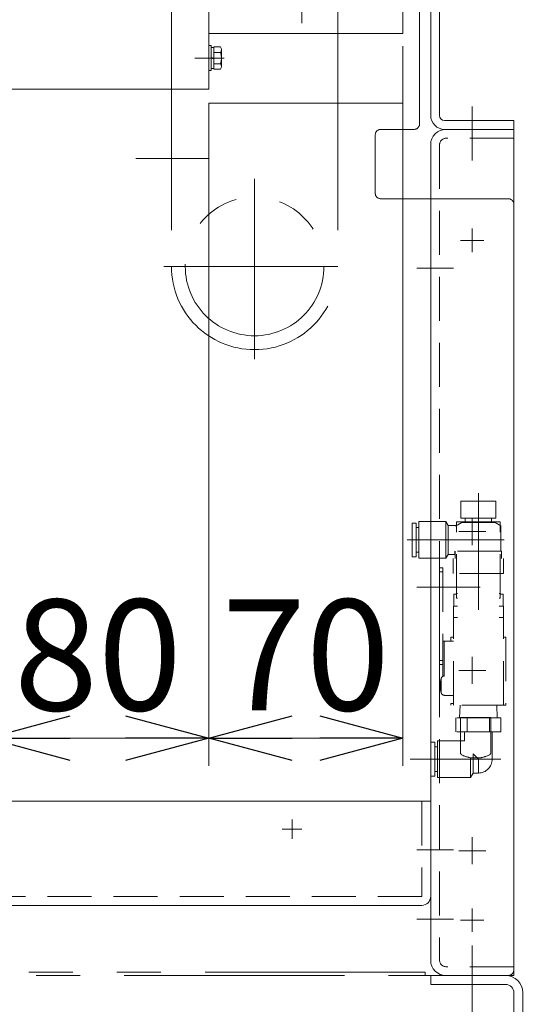
# Model space of a CAD drawing. Units: millimetres. Extents: x -1970 to 1970, y -1352 to 1351.
# Drawn here: x -82 to 98, y 451 to 806 of the extents above; entities that cross this region are included whole.
import ezdxf

# ---------------------------------------------------------------- set-up
doc = ezdxf.new("R2010")
doc.units = ezdxf.units.MM
doc.header["$LTSCALE"] = 2.5
for name, pattern in [('CENTER', [50.8, 31.75, -6.35, 6.35, -6.35]), ('CENTERX2', [101.6, 63.5, -12.7, 12.7, -12.7]), ('DASHED2', [9.525, 6.35, -3.175]), ('PHANTOM', [63.5, 31.75, -6.35, 6.35, -6.35, 6.35, -6.35])]:
    doc.linetypes.add(name, pattern=pattern)
for name, color, linetype in [('0306HH原動脚ベース', 7, 'Continuous'), ('0306ハンドル-1', 7, 'Continuous'), ('47', 7, 'Continuous'), ('58', 7, 'Continuous'), ('DV2_0', 7, 'Continuous'), ('Layer0255', 7, 'Continuous'), ('V溝フレーム\u30001000L用', 7, 'Continuous'), ('アームシャフトA', 7, 'Continuous'), ('タキゲン\u3000FC-779-7-1', 7, 'Continuous'), ('テールブロックA', 7, 'Continuous'), ('テールブロックB', 7, 'Continuous'), ('モータFR90H', 7, 'Continuous'), ('下カバー300B新', 7, 'Continuous'), ('六角穴付皿ネジ\u3000M10', 7, 'Continuous')]:
    doc.layers.add(name, color=color, linetype=linetype)
doc.styles.add('dcStyle0', font='ＭＳ Ｐゴシック', dxfattribs={"width": 0.75})
doc.dimstyles.new('dc_Rotated', dxfattribs={"dimtxt": 40, "dimasz": 30.000019, "dimexe": 10, "dimexo": 10, "dimgap": 10, "dimtad": 3, "dimdsep": 46, "dimtxsty": 'dcStyle0', "dimblk1": 'OPEN30', "dimblk2": 'OPEN30', "dimsah": 1, "dimcen": 0.09, "dimclrd": 2, "dimclre": 2, "dimclrt": 2, "dimadec": 0, "dimazin": 2, "dimtfac": 1, "dimtdec": 4, "dimtmove": 0, "dimatfit": 3, "dimfxl": 1, "dimarcsym": 1})

# ---------------------------------------------------------------- blocks, each defined once
blk = doc.blocks.new('DC_GROUP_W_MCTR_MCD50_020_3')
at = {"layer": '58', "color": 7, "linetype": 'Continuous', "lineweight": 13}
for p, q in [((96.22, 856.6), (71.22, 856.6)), ((96.22, 856.6), (96.22, 853.4)), ((96.22, 853.4), (71.22, 853.4)), ((66.22, 851.6), (66.22, 771.6)), ((69.42, 851.6), (69.42, 771.6)), ((96.22, 769.8), (71.22, 769.8)), ((96.22, 766.6), (71.22, 766.6)), ((96.22, 769.8), (96.22, 766.6))]:
    blk.add_line(p, q, dxfattribs=at)
for centre, radius, start, end in [((71.22, 851.6), 5, 90, 180), ((71.22, 851.6), 1.8, 90, 180), ((71.22, 771.6), 5, 180, 270), ((71.22, 771.6), 1.8, 180, 270)]:
    blk.add_arc(centre, radius, start, end, dxfattribs=at)
blk = doc.blocks.new('DC_GROUP_W_MCTR_MCD50_020_4')
at = {"layer": '58', "color": 140, "linetype": 'PHANTOM', "lineweight": 13}
blk.add_line((-333.78, 809.1), (-333.78, 784.1), dxfattribs=at)
blk = doc.blocks.new('DC_GROUP_W_MCTR_MCD50_020_5')
at = {"layer": '58', "color": 7, "linetype": 'Continuous', "lineweight": 13}
for p, q in [((-363.78, 856.6), (-338.78, 856.6)), ((-363.78, 856.6), (-363.78, 853.4)), ((-363.78, 853.4), (-338.78, 853.4)), ((-336.98, 851.6), (-336.98, 771.6)), ((-333.78, 851.6), (-333.78, 771.6)), ((-363.78, 769.8), (-338.78, 769.8)), ((-363.78, 769.8), (-363.78, 766.6)), ((-363.78, 766.6), (-338.78, 766.6))]:
    blk.add_line(p, q, dxfattribs=at)
for centre, radius, start, end in [((-338.78, 851.6), 5, 0, 90), ((-338.78, 851.6), 1.8, 0, 90), ((-338.78, 771.6), 5, 270, 0), ((-338.78, 771.6), 1.8, 270, 0)]:
    blk.add_arc(centre, radius, start, end, dxfattribs=at)
blk = doc.blocks.new('DC_GROUP_W_MCTR_MCD50_020_2')
at = {"layer": '58', "linetype": 'Continuous'}
for name in ['DC_GROUP_W_MCTR_MCD50_020_5', 'DC_GROUP_W_MCTR_MCD50_020_3', 'DC_GROUP_W_MCTR_MCD50_020_4']:
    blk.add_blockref(name, (0, 0), dxfattribs=at)
blk = doc.blocks.new('DC_GROUP_W_MCTR_MCD50_020_1')
at = {"linetype": 'Continuous'}
blk.add_blockref('DC_GROUP_W_MCTR_MCD50_020_2', (0, 0), dxfattribs=at)
blk = doc.blocks.new('DC_GROUP_W_MCTR_MCD50_020_138')
at = {"layer": 'テールブロックA', "color": 4, "linetype": 'DASHED2', "lineweight": 13}
for p, q in [((87.92, 554.57), (76.92, 554.57)), ((76.92, 554.57), (76.92, 542.03)), ((87.92, 554.57), (87.92, 542.03)), ((83.92, 540.07), (80.92, 540.07))]:
    blk.add_line(p, q, dxfattribs=at)
for centre, radius, start, end in [((77.92, 542.03), 1, 180, 243.2563), ((82.42, 550.96), 11, 243.2563, 262.1625), ((82.42, 550.96), 11, 277.8375, 296.7437), ((86.92, 542.03), 1, 296.7437, 0)]:
    blk.add_arc(centre, radius, start, end, dxfattribs=at)
blk = doc.blocks.new('DC_GROUP_W_MCTR_MCD50_020_143')
at = {"layer": 'テールブロックA', "color": 4, "linetype": 'DASHED2', "lineweight": 13}
for p, q in [((76.8, 559.1), (76.66, 554.5)), ((90.03, 559.1), (90.18, 554.5)), ((91.5, 554.5), (75.33, 554.5)), ((75.33, 554.5), (75.33, 549.4)), ((79.37, 554.5), (79.37, 549.4)), ((87.46, 554.5), (87.46, 549.4)), ((91.5, 554.5), (91.5, 549.4)), ((91.5, 549.4), (75.33, 549.4)), ((78.42, 549.4), (78.42, 546.2)), ((88.42, 549.4), (88.42, 539.6)), ((66.22, 545.7), (66.22, 533.5)), ((67.72, 545.7), (66.22, 545.7)), ((67.72, 545.7), (67.72, 533.5)), ((68.62, 544.07), (67.72, 544.07)), ((68.62, 546.2), (68.62, 533)), ((78.42, 546.2), (68.62, 546.2)), ((80.62, 540.11), (80.62, 533)), ((81.54, 541.47), (81.54, 534.6)), ((83.42, 539.6), (81.54, 541.47)), ((83.42, 539.6), (83.42, 534.6)), ((67.72, 533.5), (66.22, 533.5)), ((68.62, 535.12), (67.72, 535.12)), ((80.62, 533), (68.62, 533)), ((81.54, 534.6), (80.62, 533)), ((83.42, 534.6), (81.54, 534.6))]:
    blk.add_line(p, q, dxfattribs=at)
at = {"layer": 'テールブロックA', "color": 3, "linetype": 'CENTERX2', "lineweight": 13}
blk.add_line((58.81, 539.6), (91.5, 539.6), dxfattribs=at)
at = {"layer": 'テールブロックA', "color": 4, "linetype": 'DASHED2', "lineweight": 13}
blk.add_arc((83.42, 539.6), 5, 270, 0, dxfattribs=at)
blk = doc.blocks.new('DC_GROUP_W_MCTR_MCD50_020_144')
at = {"layer": 'テールブロックA', "color": 3, "linetype": 'CENTERX2', "lineweight": 13}
for p, q in [((83.42, 593.42), (83.42, 635.52)), ((57.71, 618.6), (92.75, 618.6))]:
    blk.add_line(p, q, dxfattribs=at)
at = {"layer": 'テールブロックA', "color": 4, "linetype": 'DASHED2', "lineweight": 13}
for p, q in [((77.12, 626.45), (77.12, 632.55)), ((77.12, 632.55), (89.72, 632.55)), ((89.72, 626.45), (89.72, 632.55)), ((66.22, 625.2), (71.72, 625.2)), ((72.5, 623.85), (71.72, 625.2)), ((71.72, 612), (71.72, 625.2)), ((77.42, 624.95), (75.12, 623.62)), ((89.72, 626.45), (77.12, 626.45)), ((77.42, 624.95), (89.42, 624.95)), ((78.69, 624.95), (78.69, 626.45)), ((88.14, 624.95), (88.14, 626.45)), ((89.42, 624.95), (91.57, 623.7)), ((72.5, 623.85), (75.51, 623.85)), ((72.5, 613.35), (72.5, 623.85)), ((91.57, 614.55), (91.57, 623.7)), ((74.92, 613.35), (74.92, 614.55)), ((91.77, 614.55), (74.92, 614.55)), ((75.07, 611.95), (75.07, 614.55)), ((91.77, 611.95), (91.77, 614.55)), ((66.22, 612), (71.72, 612)), ((72.5, 613.35), (71.72, 612)), ((72.5, 613.35), (74.92, 613.35)), ((74.32, 606.55), (74.32, 611.95)), ((92.52, 606.55), (92.52, 611.95)), ((92.52, 606.55), (74.32, 606.55))]:
    blk.add_line(p, q, dxfattribs=at)
at = {"layer": 'テールブロックA', "color": 7, "linetype": 'Continuous', "lineweight": 13}
for p, q in [((59.52, 624.7), (61.02, 624.7)), ((59.52, 624.7), (59.52, 612.5)), ((61.02, 624.7), (61.02, 612.5)), ((61.92, 612), (61.92, 625.2)), ((61.92, 625.2), (66.22, 625.2)), ((61.02, 623.05), (61.92, 623.05)), ((61.02, 614.15), (61.92, 614.15)), ((59.52, 612.5), (61.02, 612.5)), ((61.92, 612), (66.22, 612))]:
    blk.add_line(p, q, dxfattribs=at)
blk = doc.blocks.new('DC_GROUP_W_MCTR_MCD50_020_141')
at = {"layer": 'テールブロックA', "color": 4, "linetype": 'DASHED2', "lineweight": 13}
for p, q in [((70.62, 569.69), (70.62, 569.7)), ((70.62, 569.68), (70.62, 569.69)), ((70.63, 569.67), (70.62, 569.68)), ((70.64, 569.67), (70.63, 569.67)), ((70.65, 569.66), (70.64, 569.67)), ((70.67, 569.65), (70.65, 569.66)), ((70.69, 569.64), (70.67, 569.65)), ((70.71, 569.63), (70.69, 569.64)), ((70.73, 569.63), (70.71, 569.63)), ((70.76, 569.62), (70.73, 569.63)), ((70.79, 569.61), (70.76, 569.62)), ((70.82, 569.61), (70.79, 569.61)), ((70.85, 569.61), (70.82, 569.61)), ((70.88, 569.6), (70.85, 569.61)), ((70.91, 569.6), (70.88, 569.6)), ((70.95, 569.6), (70.91, 569.6)), ((70.98, 569.6), (70.95, 569.6)), ((71.02, 569.6), (70.98, 569.6))]:
    blk.add_line(p, q, dxfattribs=at)
blk = doc.blocks.new('DC_GROUP_W_MCTR_MCD50_020_140')
at = {"layer": 'テールブロックA', "color": 4, "linetype": 'DASHED2', "lineweight": 13}
for p, q in [((69.42, 569.6), (69.42, 608.6)), ((69.42, 608.6), (70.62, 608.6)), ((69.42, 607.1), (70.62, 607.1)), ((70.62, 608.6), (70.62, 569.7)), ((70.62, 582.1), (74.42, 582.1)), ((71.02, 582.1), (71.02, 569.6)), ((69.42, 575.11), (70.62, 575.11)), ((69.42, 573.66), (70.62, 573.66)), ((69.99, 563.52), (69.99, 568.67)), ((74.42, 562.6), (71.24, 562.6)), ((73.52, 559.6), (74.42, 559.6))]:
    blk.add_line(p, q, dxfattribs=at)
at = {"layer": 'テールブロックA', "color": 3, "linetype": 'CENTERX2', "lineweight": 13}
blk.add_line((84.12, 601.6), (68.72, 601.6), dxfattribs=at)
at = {"layer": 'テールブロックA', "color": 4, "linetype": 'DASHED2', "lineweight": 13}
for centre, radius, start, end in [((78.62, 566.1), 9, 163.3985, 196.6015), ((71.24, 568.3), 1.3, 90, 163.3985), ((71.24, 563.9), 1.3, 196.6015, 270)]:
    blk.add_arc(centre, radius, start, end, dxfattribs=at)
at = {"layer": 'テールブロックA', "linetype": 'Continuous'}
blk.add_blockref('DC_GROUP_W_MCTR_MCD50_020_141', (0, 0), dxfattribs=at)
blk = doc.blocks.new('DC_GROUP_W_MCTR_MCD50_020_142')
at = {"layer": 'テールブロックA', "color": 4, "linetype": 'DASHED2', "lineweight": 13}
for p, q in [((75.52, 597.6), (75.52, 625.1)), ((91.32, 625.1), (75.52, 625.1)), ((91.32, 597.6), (91.32, 625.1)), ((75.52, 599.1), (74.52, 599.1)), ((74.52, 594.8), (74.52, 599.1)), ((75.92, 599.3), (75.52, 599.3)), ((75.92, 597.6), (75.52, 597.6)), ((91.32, 599.3), (90.92, 599.3)), ((91.32, 597.6), (90.92, 597.6)), ((92.32, 599.1), (91.32, 599.1)), ((92.32, 599.1), (92.32, 594.8)), ((75.92, 594.8), (74.42, 594.8)), ((74.42, 559.1), (74.42, 594.8)), ((92.42, 594.8), (90.92, 594.8)), ((92.42, 559.1), (92.42, 594.8)), ((75.92, 590.6), (74.42, 590.6)), ((92.42, 590.6), (90.92, 590.6)), ((74.42, 583.6), (73.52, 583.6)), ((73.52, 583.6), (73.52, 582.1)), ((93.32, 583.6), (92.42, 583.6)), ((93.32, 583.6), (93.32, 559.1)), ((73.52, 559.6), (73.52, 559.1)), ((93.32, 559.1), (73.52, 559.1))]:
    blk.add_line(p, q, dxfattribs=at)
blk = doc.blocks.new('DC_GROUP_W_MCTR_MCD50_020_139')
at = {"layer": 'テールブロックA', "linetype": 'Continuous'}
for name in ['DC_GROUP_W_MCTR_MCD50_020_142', 'DC_GROUP_W_MCTR_MCD50_020_140']:
    blk.add_blockref(name, (0, 0), dxfattribs=at)
blk = doc.blocks.new('DC_GROUP_W_MCTR_MCD50_020_137')
at = {"linetype": 'Continuous'}
blk.add_blockref('DC_GROUP_W_MCTR_MCD50_020_139', (0, 0), dxfattribs=at)
at = {"layer": 'テールブロックA', "linetype": 'Continuous'}
for name in ['DC_GROUP_W_MCTR_MCD50_020_144', 'DC_GROUP_W_MCTR_MCD50_020_143', 'DC_GROUP_W_MCTR_MCD50_020_138']:
    blk.add_blockref(name, (0, 0), dxfattribs=at)
blk = doc.blocks.new('DC_GROUP_W_MCTR_MCD50_020_147')
at = {"layer": '0306ハンドル-1', "color": 3, "linetype": 'CENTERX2', "lineweight": 13}
for p, q in [((81.22, 485.82), (81.22, 477.37)), ((85.44, 481.6), (76.99, 481.6))]:
    blk.add_line(p, q, dxfattribs=at)
blk = doc.blocks.new('DC_GROUP_W_MCTR_MCD50_020_148')
at = {"layer": '0306ハンドル-1', "color": 3, "linetype": 'CENTERX2', "lineweight": 13}
for p, q in [((81.22, 730.82), (81.22, 722.37)), ((85.44, 726.6), (76.99, 726.6))]:
    blk.add_line(p, q, dxfattribs=at)
blk = doc.blocks.new('DC_GROUP_W_MCTR_MCD50_020_149')
at = {"layer": '0306ハンドル-1', "color": 3, "linetype": 'CENTERX2', "lineweight": 13}
for p, q in [((-348.78, 485.82), (-348.78, 477.37)), ((-353.01, 481.6), (-344.56, 481.6))]:
    blk.add_line(p, q, dxfattribs=at)
blk = doc.blocks.new('DC_GROUP_W_MCTR_MCD50_020_150')
at = {"layer": '0306ハンドル-1', "color": 3, "linetype": 'CENTERX2', "lineweight": 13}
for p, q in [((-348.78, 730.82), (-348.78, 722.37)), ((-353.01, 726.6), (-344.56, 726.6))]:
    blk.add_line(p, q, dxfattribs=at)
blk = doc.blocks.new('DC_GROUP_W_MCTR_MCD50_020_146')
at = {"layer": '0306ハンドル-1', "color": 140, "linetype": 'PHANTOM', "lineweight": 13}
for p, q in [((-329.78, 768.6), (-329.78, 809.6)), ((-27.87, 811.6), (-327.78, 811.6)), ((-27.28, 809.6), (-27.28, 717.2)), ((32.72, 809.6), (32.72, 717.2)), ((60.22, 811.6), (34.72, 811.6)), ((62.22, 768.6), (62.22, 809.6)), ((-315.78, 766.6), (-327.78, 766.6)), ((48.22, 766.6), (60.22, 766.6)), ((-313.78, 743.6), (-313.78, 764.6)), ((46.22, 743.6), (46.22, 764.6)), ((-363.78, 739.6), (-363.78, 463.6)), ((-361.78, 741.6), (-315.78, 741.6)), ((94.22, 741.6), (48.22, 741.6)), ((96.22, 739.6), (96.22, 463.6)), ((-361.78, 461.6), (94.22, 461.6)), ((64.22, 462.8), (-331.78, 462.8)), ((-331.78, 461.6), (-331.78, 462.8)), ((64.22, 461.6), (64.22, 462.8))]:
    blk.add_line(p, q, dxfattribs=at)
for centre, radius, start, end in [((-327.78, 809.6), 2, 90, 180), ((-29.28, 809.6), 2, 360, 90), ((34.72, 809.6), 2, 90, 180), ((60.22, 809.6), 2, 0, 90), ((-327.78, 768.6), 2, 180, 269.9999), ((-315.78, 764.6), 2, 360, 89.9999), ((48.22, 764.6), 2, 90.0001, 180), ((60.22, 768.6), 2, 270.0001, 0), ((-315.78, 743.6), 2, 270, 0), ((48.22, 743.6), 2, 180, 270), ((-361.78, 739.6), 2, 90, 180), ((94.22, 739.6), 2, 0, 90), ((2.72, 717.2), 30, 180, 0), ((-361.78, 463.6), 2, 180, 270), ((94.22, 463.6), 2, 270, 0)]:
    blk.add_arc(centre, radius, start, end, dxfattribs=at)
at = {"layer": '0306ハンドル-1', "linetype": 'Continuous'}
for name in ['DC_GROUP_W_MCTR_MCD50_020_150', 'DC_GROUP_W_MCTR_MCD50_020_148', 'DC_GROUP_W_MCTR_MCD50_020_149', 'DC_GROUP_W_MCTR_MCD50_020_147']:
    blk.add_blockref(name, (0, 0), dxfattribs=at)
blk = doc.blocks.new('DC_GROUP_W_MCTR_MCD50_020_145')
at = {"layer": '0306ハンドル-1', "linetype": 'Continuous'}
blk.add_blockref('DC_GROUP_W_MCTR_MCD50_020_146', (0, 0), dxfattribs=at)
blk = doc.blocks.new('DC_GROUP_W_MCTR_MCD50_020_153')
at = {"layer": 'テールブロックB', "color": 7, "linetype": 'Continuous', "lineweight": 13}
for p, q in [((-28.78, 840.1), (-78.78, 840.1)), ((-13.78, 840.1), (-13.78, 781.1)), ((-78.78, 834.35), (-28.78, 834.35)), ((-28.78, 827.85), (-78.78, 827.85)), ((-93.78, 824.1), (-13.78, 824.1)), ((-93.78, 781.1), (-93.78, 824.1)), ((-13.78, 781.1), (-93.78, 781.1))]:
    blk.add_line(p, q, dxfattribs=at)
blk = doc.blocks.new('DC_GROUP_W_MCTR_MCD50_020_173')
at = {"layer": 'アームシャフトA', "color": 3, "linetype": 'CENTERX2', "lineweight": 13}
for p, q in [((19.72, 880.5), (19.72, 804.9)), ((-18.08, 842.7), (57.52, 842.7))]:
    blk.add_line(p, q, dxfattribs=at)
at = {"layer": 'アームシャフトA', "color": 7, "linetype": 'Continuous', "lineweight": 13}
blk.add_arc((19.72, 842.7), 31.5, 31.3841, 129.2309, dxfattribs=at)
at = {"layer": 'アームシャフトA', "color": 4, "linetype": 'DASHED2', "lineweight": 13}
blk.add_arc((19.72, 842.7), 31.5, 129.2309, 31.3841, dxfattribs=at)
blk = doc.blocks.new('DC_GROUP_W_MCTR_MCD50_020_172')
at = {"layer": 'アームシャフトA', "color": 3, "linetype": 'CENTERX2', "lineweight": 13}
blk.add_circle((19.72, 842.7), 28.54, dxfattribs=at)
at = {"layer": 'アームシャフトA', "color": 4, "linetype": 'DASHED2', "lineweight": 13}
blk.add_circle((19.72, 842.7), 21, dxfattribs=at)
at = {"layer": 'アームシャフトA', "linetype": 'Continuous'}
blk.add_blockref('DC_GROUP_W_MCTR_MCD50_020_173', (0, 0), dxfattribs=at)
blk = doc.blocks.new('DC_GROUP_W_MCTR_MCD50_020_171')
at = {"layer": 'アームシャフトA', "linetype": 'Continuous'}
blk.add_blockref('DC_GROUP_W_MCTR_MCD50_020_172', (0, 0), dxfattribs=at)
blk = doc.blocks.new('DC_GROUP_W_MCTR_MCD50_020_156')
at = {"layer": 'タキゲン\u3000FC-779-7-1', "color": 7, "linetype": 'Continuous', "lineweight": 13}
for p, q in [((26.22, 867.1), (-11.78, 867.1)), ((-13.78, 865.1), (-13.78, 854.1)), ((-28.78, 852.1), (-28.78, 826.1)), ((-15.78, 854.1), (-13.78, 854.1)), ((56.22, 837.1), (56.22, 801.1)), ((-26.78, 824.1), (-13.78, 824.1)), ((-13.78, 801.1), (-13.78, 824.1)), ((56.22, 801.1), (-13.78, 801.1))]:
    blk.add_line(p, q, dxfattribs=at)
for centre, radius, start, end in [((-11.78, 865.1), 2, 90, 180), ((26.22, 837.1), 30, 0, 90), ((-26.78, 852.1), 2, 4.9624, 180), ((-15.78, 852.1), 2, 90, 175.0376), ((-26.78, 826.1), 2, 180, 270)]:
    blk.add_arc(centre, radius, start, end, dxfattribs=at)
blk = doc.blocks.new('DC_GROUP_W_MCTR_MCD50_020_161')
at = {"layer": 'DV2_0', "color": 7, "linetype": 'Continuous', "lineweight": 13}
for p, q in [((-13.78, 796.8), (-13.78, 787.8)), ((-13.78, 796.8), (-12.98, 796.8)), ((-12.98, 796.8), (-12.98, 787.8)), ((-12.98, 796.1), (-11.98, 796.1)), ((-11.98, 796.34), (-9.55, 796.34)), ((-11.98, 796.34), (-11.98, 788.25)), ((-9.18, 795.33), (-9.18, 789.26)), ((-11.98, 792.3), (-12.98, 792.56)), ((-11.98, 792.03), (-12.98, 792.3)), ((-11.98, 794.32), (-9.55, 794.32)), ((-12.98, 788.5), (-11.98, 788.5)), ((-11.98, 790.27), (-9.55, 790.27)), ((-11.98, 788.25), (-9.55, 788.25)), ((-13.78, 787.8), (-12.98, 787.8))]:
    blk.add_line(p, q, dxfattribs=at)
at = {"layer": 'DV2_0', "color": 3, "linetype": 'CENTER', "lineweight": 13}
blk.add_line((-8.28, 792.3), (-18.88, 792.3), dxfattribs=at)
at = {"layer": 'DV2_0', "color": 7, "linetype": 'Continuous', "lineweight": 13}
for centre, radius, start, end in [((-10.75, 795.33), 1.56, 319.7398, 40.2602), ((-14.88, 792.3), 5.7, 339.2291, 20.7709), ((-10.75, 789.26), 1.56, 319.7398, 40.2602)]:
    blk.add_arc(centre, radius, start, end, dxfattribs=at)
blk = doc.blocks.new('DC_GROUP_W_MCTR_MCD50_020_178')
at = {"layer": '下カバー300B新', "color": 3, "linetype": 'CENTERX2', "lineweight": 13}
for p, q in [((-86.28, 836), (-86.28, 826.2)), ((-81.38, 831.1), (-91.18, 831.1))]:
    blk.add_line(p, q, dxfattribs=at)
blk = doc.blocks.new('DC_GROUP_W_MCTR_MCD50_020_179')
at = {"layer": '下カバー300B新', "color": 3, "linetype": 'CENTERX2', "lineweight": 13}
for p, q in [((-293.78, 667), (-293.78, 657.2)), ((-288.88, 662.1), (-298.68, 662.1))]:
    blk.add_line(p, q, dxfattribs=at)
blk = doc.blocks.new('DC_GROUP_W_MCTR_MCD50_020_180')
at = {"layer": '下カバー300B新', "color": 3, "linetype": 'CENTERX2', "lineweight": 13}
for p, q in [((-108.78, 667), (-108.78, 657.2)), ((-103.88, 662.1), (-113.68, 662.1))]:
    blk.add_line(p, q, dxfattribs=at)
blk = doc.blocks.new('DC_GROUP_W_MCTR_MCD50_020_181')
at = {"layer": '下カバー300B新', "color": 7, "linetype": 'Continuous', "lineweight": 13}
for p, q in [((-78.78, 852.1), (-78.78, 826.1)), ((-80.78, 824.1), (-93.78, 824.1))]:
    blk.add_line(p, q, dxfattribs=at)
for centre, start, end in [((-80.78, 852.1), 0, 90), ((-80.78, 826.1), 270, 0)]:
    blk.add_arc(centre, 2, start, end, dxfattribs=at)
blk = doc.blocks.new('DC_GROUP_W_MCTR_MCD50_020_182')
at = {"layer": '下カバー300B新', "color": 7, "linetype": 'Continuous', "lineweight": 13}
for p, q in [((-251.78, 854.1), (-253.78, 854.1)), ((-91.78, 854.1), (-240.78, 854.1))]:
    blk.add_line(p, q, dxfattribs=at)
blk = doc.blocks.new('DC_GROUP_W_MCTR_MCD50_020_177')
at = {"layer": '下カバー300B新', "color": 7, "linetype": 'Continuous', "lineweight": 13}
for p, q in [((-293.78, 867.1), (-255.78, 867.1)), ((-253.78, 865.1), (-253.78, 854.1)), ((-323.78, 778.6), (-323.78, 837.1)), ((-93.78, 824.1), (-93.78, 778.6)), ((-93.78, 781.1), (-323.78, 781.1)), ((-325.28, 778.6), (-323.78, 778.6)), ((-325.28, 778.6), (-325.28, 646.6)), ((-92.28, 778.6), (-93.78, 778.6)), ((-92.28, 778.6), (-92.28, 648.1)), ((-325.28, 646.6), (-305.28, 646.6)), ((-305.28, 648.1), (-92.28, 648.1)), ((-305.28, 646.6), (-305.28, 648.1))]:
    blk.add_line(p, q, dxfattribs=at)
at = {"layer": '下カバー300B新', "color": 3, "linetype": 'CENTERX2', "lineweight": 13}
for p, q in [((-246.28, 842.6), (-246.28, 854.1)), ((-86.28, 842.6), (-86.28, 854.1)), ((-241.78, 847.1), (-250.78, 847.1)), ((-81.78, 847.1), (-90.78, 847.1))]:
    blk.add_line(p, q, dxfattribs=at)
at = {"layer": '下カバー300B新', "color": 7, "linetype": 'Continuous', "lineweight": 13}
for centre, radius, start, end in [((-293.78, 837.1), 30, 90, 180), ((-255.78, 865.1), 2, 0, 90), ((-251.78, 852.1), 2, 4.9624, 90), ((-240.78, 852.1), 2, 90, 175.0376), ((-91.78, 852.1), 2, 4.9624, 90), ((-80.78, 852.1), 2, 90, 175.0376)]:
    blk.add_arc(centre, radius, start, end, dxfattribs=at)
at = {"layer": '下カバー300B新', "linetype": 'Continuous'}
for name in ['DC_GROUP_W_MCTR_MCD50_020_182', 'DC_GROUP_W_MCTR_MCD50_020_181', 'DC_GROUP_W_MCTR_MCD50_020_178', 'DC_GROUP_W_MCTR_MCD50_020_179', 'DC_GROUP_W_MCTR_MCD50_020_180']:
    blk.add_blockref(name, (0, 0), dxfattribs=at)
blk = doc.blocks.new('DC_GROUP_W_MCTR_MCD50_020_152')
at = {"linetype": 'Continuous'}
blk.add_blockref('DC_GROUP_W_MCTR_MCD50_020_171', (0, 0), dxfattribs=at)
at = {"layer": 'DV2_0', "linetype": 'Continuous'}
blk.add_blockref('DC_GROUP_W_MCTR_MCD50_020_161', (0, 0), dxfattribs=at)
at = {"layer": 'タキゲン\u3000FC-779-7-1', "linetype": 'Continuous'}
blk.add_blockref('DC_GROUP_W_MCTR_MCD50_020_156', (0, 0), dxfattribs=at)
at = {"layer": 'テールブロックB', "linetype": 'Continuous'}
blk.add_blockref('DC_GROUP_W_MCTR_MCD50_020_153', (0, 0), dxfattribs=at)
at = {"layer": '下カバー300B新', "linetype": 'Continuous'}
blk.add_blockref('DC_GROUP_W_MCTR_MCD50_020_177', (0, 0), dxfattribs=at)
blk = doc.blocks.new('DC_GROUP_W_MCTR_MCD50_020_151')
at = {"layer": '六角穴付皿ネジ\u3000M10', "linetype": 'Continuous'}
blk.add_blockref('DC_GROUP_W_MCTR_MCD50_020_152', (0, 0), dxfattribs=at)
blk = doc.blocks.new('_OPEN30')
at = {"color": 0, "linetype": 'ByBlock', "lineweight": -2}
for p, q in [((-1, 0.267949), (0, 0)), ((0, 0), (-1, -0.267949)), ((0, 0), (-1, 0))]:
    blk.add_line(p, q, dxfattribs=at)
blk = doc.blocks.new('*D46')
at = {"layer": 'Layer0255', "color": 2, "linetype": 'Continuous', "lineweight": 13}
for p, q in [((-13.78, 771.1), (-13.78, 537.17)), ((-93.78, 638.1), (-93.78, 537.17)), ((-93.78, 547.17), (-13.78, 547.17))]:
    blk.add_line(p, q, dxfattribs=at)
at = {"layer": 'Layer0255', "color": 2, "xscale": 30.00002807615286, "yscale": 29.99989368223643}
for p, rotation in [((-93.78, 547.17), 180), ((-13.78, 547.17), 360)]:
    blk.add_blockref('_OPEN30', p, dxfattribs=dict(at, rotation=rotation))
at = {"layer": 'Layer0255', "color": 2, "insert": (-53.78, 557.17), "char_height": 40, "width": 100, "attachment_point": 8, "style": 'dcStyle0'}
blk.add_mtext('\\T1.00;80', dxfattribs=at)
blk = doc.blocks.new('*D47')
at = {"layer": 'Layer0255', "color": 2, "linetype": 'Continuous', "lineweight": 13}
for p, q in [((56.22, 791.1), (56.22, 537.17)), ((-13.78, 771.1), (-13.78, 537.17)), ((-13.78, 547.17), (56.22, 547.17))]:
    blk.add_line(p, q, dxfattribs=at)
at = {"layer": 'Layer0255', "color": 2, "xscale": 30.00002807615286, "yscale": 29.99989368223643}
for p, rotation in [((-13.78, 547.17), 180), ((56.22, 547.17), 360)]:
    blk.add_blockref('_OPEN30', p, dxfattribs=dict(at, rotation=rotation))
at = {"layer": 'Layer0255', "color": 2, "insert": (21.22, 557.17), "char_height": 40, "width": 100, "attachment_point": 8, "style": 'dcStyle0'}
blk.add_mtext('\\T1.00;70', dxfattribs=at)
blk = doc.blocks.new('DC_GROUP_W_MCTR_MCD50_020_8')
at = {"layer": '47', "color": 3, "linetype": 'CENTERX2', "lineweight": 13}
for p, q in [((81.22, 472.42), (81.22, 445.6)), ((107.42, 406.6), (82.86, 406.6)), ((111.53, 381.6), (86.06, 381.6)), ((110.54, 331.6), (80.06, 331.6))]:
    blk.add_line(p, q, dxfattribs=at)
at = {"layer": '47', "color": 7, "linetype": 'Continuous', "lineweight": 13}
for p, q in [((66.22, 458.4), (66.22, 461.6)), ((66.22, 461.6), (93.22, 461.6)), ((66.22, 458.4), (93.22, 458.4)), ((96.22, 306.6), (96.22, 455.4)), ((99.42, 306.6), (99.42, 455.4)), ((99.42, 306.6), (96.22, 306.6))]:
    blk.add_line(p, q, dxfattribs=at)
for radius in [6.2, 3]:
    blk.add_arc((93.22, 455.4), radius, 0, 90, dxfattribs=at)
blk = doc.blocks.new('DC_GROUP_W_MCTR_MCD50_020_7')
at = {"layer": '47', "linetype": 'Continuous'}
blk.add_blockref('DC_GROUP_W_MCTR_MCD50_020_8', (0, 0), dxfattribs=at)
blk = doc.blocks.new('DC_GROUP_W_MCTR_MCD50_020_11')
at = {"layer": 'V溝フレーム\u30001000L用', "color": 140, "linetype": 'PHANTOM', "lineweight": 13}
blk.add_circle((2.72, 717.2), 25, dxfattribs=at)
blk = doc.blocks.new('DC_GROUP_W_MCTR_MCD50_020_10')
at = {"layer": 'V溝フレーム\u30001000L用', "color": 3, "linetype": 'CENTERX2', "lineweight": 13}
for p, q in [((2.72, 748.73), (2.72, 683.73)), ((-30.04, 717.2), (32.72, 717.2))]:
    blk.add_line(p, q, dxfattribs=at)
at = {"layer": 'V溝フレーム\u30001000L用', "linetype": 'Continuous'}
blk.add_blockref('DC_GROUP_W_MCTR_MCD50_020_11', (0, 0), dxfattribs=at)
blk = doc.blocks.new('DC_GROUP_W_MCTR_MCD50_020_135')
at = {"layer": 'モータFR90H', "color": 3, "linetype": 'CENTERX2', "lineweight": 13}
for p, q in [((16.22, 517.9), (16.22, 510.9)), ((12.72, 514.4), (19.72, 514.4))]:
    blk.add_line(p, q, dxfattribs=at)
blk = doc.blocks.new('DC_GROUP_W_MCTR_MCD50_020_134')
at = {"layer": 'モータFR90H', "color": 7, "linetype": 'Continuous', "lineweight": 18}
for p, q in [((66.22, 524.4), (-333.78, 524.4)), ((66.22, 490.1), (66.22, 524.4)), ((-330.58, 486.9), (63.02, 486.9))]:
    blk.add_line(p, q, dxfattribs=at)
at = {"layer": 'モータFR90H', "color": 4, "linetype": 'DASHED2', "lineweight": 13}
for p, q in [((63.02, 524.4), (63.02, 490.1)), ((63.02, 490.1), (-330.58, 490.1))]:
    blk.add_line(p, q, dxfattribs=at)
at = {"layer": 'モータFR90H', "color": 7, "linetype": 'Continuous', "lineweight": 18}
blk.add_arc((63.02, 490.1), 3.2, 270, 0, dxfattribs=at)
at = {"layer": 'モータFR90H', "linetype": 'Continuous'}
blk.add_blockref('DC_GROUP_W_MCTR_MCD50_020_135', (0, 0), dxfattribs=at)
blk = doc.blocks.new('DC_GROUP_W_MCTR_MCD50_020_131')
at = {"layer": 'テールブロックB', "color": 140, "linetype": 'PHANTOM', "lineweight": 13}
for p, q in [((56.22, 796.58), (56.22, 776.1)), ((-13.78, 776.1), (-13.78, 756.1)), ((56.22, 776.1), (-13.78, 776.1)), ((-13.78, 756.1), (-40.04, 756.1))]:
    blk.add_line(p, q, dxfattribs=at)
blk = doc.blocks.new('DC_GROUP_W_MCTR_MCD50_020_211')
at = {"layer": '0306HH原動脚ベース', "color": 3, "linetype": 'CENTERX2', "lineweight": 13}
for p, q in [((81.22, 511.5), (81.22, 501.7)), ((86.12, 506.6), (76.32, 506.6))]:
    blk.add_line(p, q, dxfattribs=at)
blk = doc.blocks.new('DC_GROUP_W_MCTR_MCD50_020_212')
at = {"layer": '0306HH原動脚ベース', "color": 3, "linetype": 'CENTERX2', "lineweight": 13}
for p, q in [((81.22, 576.5), (81.22, 566.7)), ((86.12, 571.6), (76.32, 571.6))]:
    blk.add_line(p, q, dxfattribs=at)
blk = doc.blocks.new('DC_GROUP_W_MCTR_MCD50_020_213')
at = {"layer": '0306HH原動脚ベース', "color": 3, "linetype": 'CENTERX2', "lineweight": 13}
for p, q in [((81.22, 626.5), (81.22, 616.7)), ((86.12, 621.6), (76.32, 621.6))]:
    blk.add_line(p, q, dxfattribs=at)
blk = doc.blocks.new('DC_GROUP_W_MCTR_MCD50_020_210')
at = {"layer": '0306HH原動脚ベース', "color": 3, "linetype": 'CENTER', "lineweight": 13}
blk.add_line((81.22, 774.9), (81.22, 755.4), dxfattribs=at)
at = {"layer": '0306HH原動脚ベース', "color": 7, "linetype": 'Continuous', "lineweight": 18}
for p, q in [((71.72, 766.6), (96.22, 766.6)), ((96.22, 766.6), (96.22, 461.6)), ((66.22, 761.1), (66.22, 467.1)), ((71.72, 461.6), (96.22, 461.6))]:
    blk.add_line(p, q, dxfattribs=at)
at = {"layer": '0306HH原動脚ベース', "color": 4, "linetype": 'DASHED2', "lineweight": 13}
for p, q in [((96.22, 763.4), (71.72, 763.4)), ((69.42, 761.1), (69.42, 467.1)), ((96.22, 464.8), (71.72, 464.8))]:
    blk.add_line(p, q, dxfattribs=at)
at = {"layer": '0306HH原動脚ベース', "color": 3, "linetype": 'CENTERX2', "lineweight": 13}
for p, q in [((74.42, 716.6), (61.22, 716.6)), ((74.42, 601.6), (61.22, 601.6)), ((74.42, 506.9), (61.22, 506.9)), ((74.42, 481.9), (61.22, 481.9))]:
    blk.add_line(p, q, dxfattribs=at)
at = {"layer": '0306HH原動脚ベース', "color": 7, "linetype": 'Continuous', "lineweight": 18}
for centre, start, end in [((71.72, 761.1), 90, 180), ((71.72, 467.1), 180, 270)]:
    blk.add_arc(centre, 5.5, start, end, dxfattribs=at)
at = {"layer": '0306HH原動脚ベース', "color": 4, "linetype": 'DASHED2', "lineweight": 13}
for centre, start, end in [((71.72, 761.1), 90, 180), ((71.72, 467.1), 180, 270)]:
    blk.add_arc(centre, 2.3, start, end, dxfattribs=at)
at = {"layer": '0306HH原動脚ベース', "linetype": 'Continuous'}
for name in ['DC_GROUP_W_MCTR_MCD50_020_213', 'DC_GROUP_W_MCTR_MCD50_020_212', 'DC_GROUP_W_MCTR_MCD50_020_211']:
    blk.add_blockref(name, (0, 0), dxfattribs=at)

msp = doc.modelspace()

# ---------------------------------------------------------------- block references
at = {"linetype": 'Continuous'}
for name in ['DC_GROUP_W_MCTR_MCD50_020_151', 'DC_GROUP_W_MCTR_MCD50_020_1', 'DC_GROUP_W_MCTR_MCD50_020_145', 'DC_GROUP_W_MCTR_MCD50_020_137']:
    msp.add_blockref(name, (0, 0), dxfattribs=at)
at = {"layer": '0306HH原動脚ベース', "linetype": 'Continuous'}
msp.add_blockref('DC_GROUP_W_MCTR_MCD50_020_210', (0, 0), dxfattribs=at)
at = {"layer": '47', "linetype": 'Continuous'}
msp.add_blockref('DC_GROUP_W_MCTR_MCD50_020_7', (0, 0), dxfattribs=at)
at = {"layer": 'V溝フレーム\u30001000L用', "linetype": 'Continuous'}
msp.add_blockref('DC_GROUP_W_MCTR_MCD50_020_10', (0, 0), dxfattribs=at)
at = {"layer": 'テールブロックB', "linetype": 'Continuous'}
msp.add_blockref('DC_GROUP_W_MCTR_MCD50_020_131', (0, 0), dxfattribs=at)
at = {"layer": 'モータFR90H', "linetype": 'Continuous'}
msp.add_blockref('DC_GROUP_W_MCTR_MCD50_020_134', (0, 0), dxfattribs=at)

# ---------------------------------------------------------------- dimensions: what is measured, and where the dimension line sits
at = {"layer": 'Layer0255', "linetype": 'Continuous', "lineweight": 13}
for base, p1, p2, picture, middle in [((56.216, 547.169), (-13.784, 781.095), (56.216, 801.095), '*D47', (21.216, 547.169)), ((-13.784, 547.169), (-93.784, 648.095), (-13.784, 781.095), '*D46', (-53.784, 547.169))]:
    dim = msp.add_linear_dim(base=base, p1=p1, p2=p2, dimstyle='dc_Rotated', override={"dimtxt": 40, "dimasz": 30.000019, "dimexe": 10, "dimexo": 10, "dimgap": 10, "dimtad": 3, "dimtih": 0, "dimtoh": 0, "dimdec": 2, "dimlfac": 1, "dimzin": 8, "dimtxsty": 'dcStyle0', "dimblk1": 'OPEN30', "dimblk2": 'OPEN30', "dimsah": 1, "dimclrd": 2, "dimclre": 2, "dimclrt": 2, "dimazin": 2, "dimtofl": 1, "dimtolj": 0, "dimtzin": 8, "dimarcsym": 1}, dxfattribs=at)
    dim.commit()
    dim.dimension.update_dxf_attribs({"geometry": picture, "text_midpoint": middle, "dimtype": 160})

doc.saveas('drawing.dxf')
